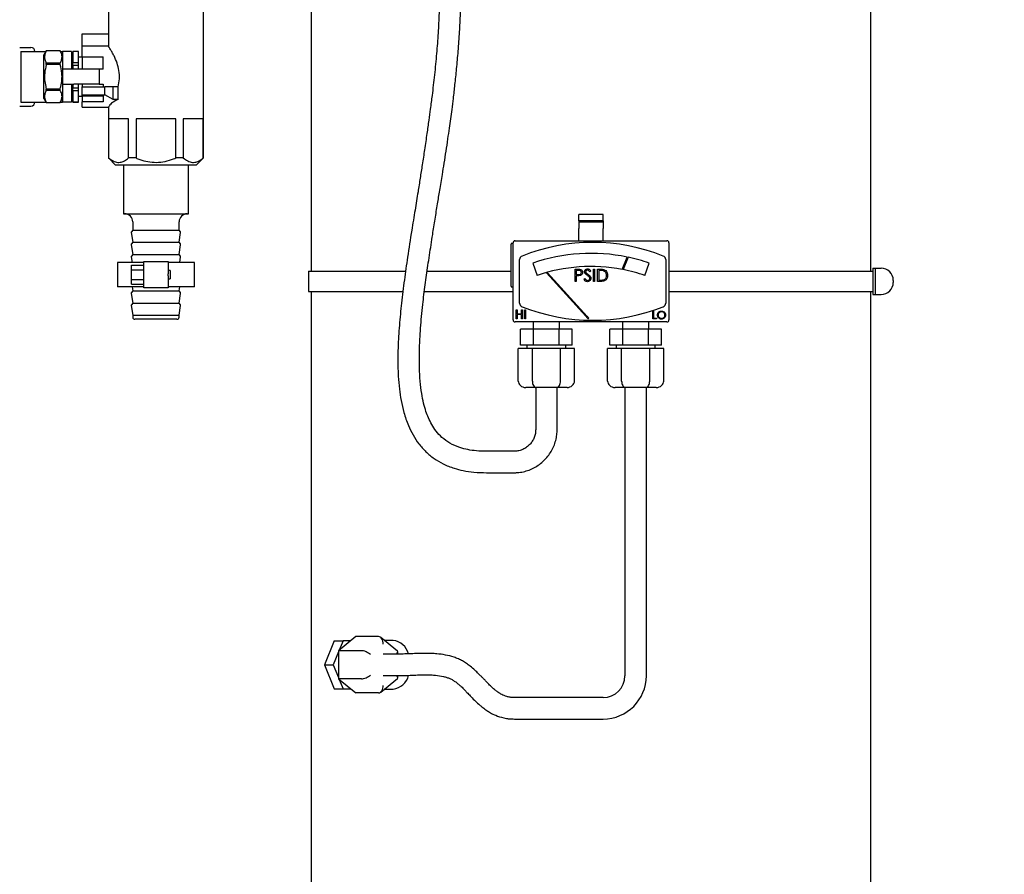
# Model space of a CAD drawing. Units: inches. Extents: x 0.1 to 22.1, y 0.1 to 17.1.
# Drawn here: x 2.5 to 4.4, y 5 to 6.7 of the extents above; entities that cross this region are included whole.
import ezdxf

# ---------------------------------------------------------------- set-up
doc = ezdxf.new("R2010")
doc.units = ezdxf.units.IN
doc.header["$MEASUREMENT"] = 0
doc.layers.add('7', color=7, linetype='Continuous', lineweight=25)
doc.styles.add('SLDTEXTSTYLE0', font='TXT', dxfattribs={"width": 0.75})
doc.dimstyles.new('SLDDIMSTYLE1', dxfattribs={"dimtxt": 0.125, "dimasz": 0.13, "dimexe": 0, "dimexo": 0.0625, "dimgap": 0.03125, "dimtad": 0, "dimtih": 1, "dimtoh": 1, "dimdec": 6, "dimlfac": 8, "dimrnd": 1e-09, "dimzin": 12, "dimdsep": 46, "dimlunit": 5, "dimtxsty": 'SLDTEXTSTYLE0', "dimsah": 1, "dimcen": 0.09, "dimadec": 0, "dimazin": 3, "dimtfac": 1, "dimtofl": 0, "dimtmove": 0, "dimatfit": 3, "dimfxl": 0, "dimfrac": 2, "dimtolj": 1, "dimtzin": 12, "dimarcsym": 0})

# ---------------------------------------------------------------- blocks, each defined once
blk = doc.blocks.new('_D_2')
at = {"layer": '7'}
for p, q in [((5.3556, 8.2117), (0.8876, 8.2117)), ((1.0126, 8.2117), (1.0126, 5.5066)), ((1.1025, 5.4812), (1.0644, 5.4812)), ((1.0644, 5.4812), (1.0644, 5.2828)), ((1.4719, 5.4812), (1.51, 5.4812)), ((1.51, 5.4812), (1.51, 5.2828)), ((1.0644, 5.2828), (1.1025, 5.2828)), ((1.51, 5.2828), (1.4719, 5.2828)), ((1.0126, 2.5523), (1.0126, 5.2574)), ((2.4626, 2.5523), (0.8876, 2.5523))]:
    blk.add_line(p, q, dxfattribs=at)
for points in [[(1.0126, 8.2117), (0.9926, 8.0817), (1.0326, 8.0817)], [(1.0126, 2.5523), (1.0326, 2.6823), (0.9926, 2.6823)]]:
    blk.add_solid(points, dxfattribs=at)
at = {"layer": '7', "char_height": 0.125, "attachment_point": 1, "style": 'SLDTEXTSTYLE0'}
for s, insert in [('45-1/4"', (0.477, 5.4439)), ('1150', (1.1025, 5.4439))]:
    blk.add_mtext(s, dxfattribs=dict(at, insert=insert))

msp = doc.modelspace()

# ---------------------------------------------------------------- linework, layer by layer
at = {"color": 7, "linetype": 'Continuous', "lineweight": 25}
for p, q in [((4.16162037, 6.20076366), (4.16162037, 7.16170111)), ((3.0834954, 6.85701373), (3.0834954, 6.20076366)), ((2.69333914, 6.7120574), (2.69333914, 6.63325373)), ((2.87615161, 6.41877615), (2.87615161, 6.7120574)), ((2.64255786, 6.65815128), (2.69333914, 6.65815128)), ((2.64255786, 6.63393249), (2.64255786, 6.65815128)), ((2.52240171, 6.63182286), (2.5439641, 6.63182286)), ((2.52458907, 6.62416666), (2.52458907, 6.52651037)), ((2.52458907, 6.62416666), (2.53549331, 6.62416666)), ((2.53549331, 6.62416666), (2.57308971, 6.62416666)), ((2.5736309, 6.62510414), (2.56912037, 6.61729188)), ((2.56912037, 6.53338544), (2.56912037, 6.61729188)), ((2.60054744, 6.62510414), (2.5736309, 6.62510414)), ((2.5736309, 6.62507363), (2.5736309, 6.62510414)), ((2.60054744, 6.62507363), (2.5736309, 6.62507363)), ((2.60505798, 6.61729188), (2.60054744, 6.62510414)), ((2.60054744, 6.62507363), (2.60054744, 6.62510414)), ((2.60108864, 6.62416666), (2.60505798, 6.62416666)), ((2.62224535, 6.62416666), (2.60505798, 6.62416666)), ((2.60505798, 6.62416666), (2.60505798, 6.59307134)), ((2.62224535, 6.62416666), (2.62224535, 6.59307134)), ((2.63552675, 6.62416666), (2.62458906, 6.62416666)), ((2.62458906, 6.62403818), (2.62458906, 6.62416666)), ((2.63552675, 6.62403818), (2.62458906, 6.62403818)), ((2.62458906, 6.62403818), (2.62458906, 6.60275445)), ((2.63552675, 6.62403818), (2.63552675, 6.62416666)), ((2.63552675, 6.60275445), (2.63552675, 6.62403818)), ((2.69377239, 6.63393249), (2.64255786, 6.63393249)), ((2.64255786, 6.61360678), (2.64255786, 6.63393249)), ((2.5736309, 6.59869301), (2.5736309, 6.60171929)), ((2.5736309, 6.60171929), (2.60054744, 6.60171929)), ((2.60054744, 6.59869301), (2.5736309, 6.59869301)), ((2.60054744, 6.59869301), (2.60054744, 6.60171929)), ((2.62458906, 6.60463558), (2.62224535, 6.60463558)), ((2.62458906, 6.60275445), (2.63552675, 6.60275445)), ((2.62458906, 6.59662239), (2.62458906, 6.60275445)), ((2.64255786, 6.61283855), (2.63552675, 6.61283855)), ((2.63552675, 6.59662239), (2.63552675, 6.60275445)), ((2.64255786, 6.61360678), (2.68318289, 6.61360678)), ((2.64255786, 6.61360678), (2.64255786, 6.59307134)), ((2.68318289, 6.58998697), (2.68318289, 6.61360678)), ((2.60505798, 6.59307134), (2.60505798, 6.58998697)), ((2.60505798, 6.58998697), (2.60505798, 6.56069006)), ((2.62693277, 6.58998697), (2.60505798, 6.58998697)), ((2.62224535, 6.59307134), (2.62224535, 6.58998697)), ((2.63552675, 6.59662239), (2.62458906, 6.59662239)), ((2.62458906, 6.59662239), (2.62458906, 6.58998697)), ((2.67537034, 6.58998697), (2.62693277, 6.58998697)), ((2.63552675, 6.58998697), (2.63552675, 6.59662239)), ((2.64255786, 6.59307134), (2.64255786, 6.58998697)), ((2.67537034, 6.58998697), (2.67537034, 6.56069006)), ((2.68318289, 6.58998697), (2.67537034, 6.58998697)), ((2.60505798, 6.56069006), (2.62693277, 6.56069006)), ((2.60505798, 6.56069006), (2.60505798, 6.55760599)), ((2.62224535, 6.56069006), (2.62224535, 6.55760599)), ((2.62458906, 6.56069006), (2.62458906, 6.55405493)), ((2.67537034, 6.56069006), (2.62693277, 6.56069006)), ((2.63552675, 6.55405493), (2.63552675, 6.56069006)), ((2.64255786, 6.56069006), (2.64255786, 6.55760599)), ((2.67537034, 6.56069006), (2.68318289, 6.56069006)), ((2.68318289, 6.56069006), (2.68318289, 6.55580729)), ((2.5736309, 6.54895803), (2.5736309, 6.55198432)), ((2.5736309, 6.55198432), (2.60054744, 6.55198432)), ((2.60054744, 6.54895803), (2.5736309, 6.54895803)), ((2.60054744, 6.54895803), (2.60054744, 6.55198432)), ((2.60505798, 6.55760599), (2.60505798, 6.52651037)), ((2.62224535, 6.55760599), (2.62224535, 6.52651037)), ((2.62224535, 6.54604175), (2.62458906, 6.54604175)), ((2.62458906, 6.55405493), (2.63552675, 6.55405493)), ((2.62458906, 6.54792258), (2.62458906, 6.55405493)), ((2.63552675, 6.54792258), (2.62458906, 6.54792258)), ((2.62458906, 6.54792258), (2.62458906, 6.52663914)), ((2.63552675, 6.54792258), (2.63552675, 6.55405493)), ((2.63552675, 6.52663914), (2.63552675, 6.54792258)), ((2.64255786, 6.55760599), (2.64255786, 6.55580729)), ((2.64255786, 6.54018248), (2.64255786, 6.55580729)), ((2.64255786, 6.55580729), (2.68662893, 6.55580729)), ((2.68662893, 6.54018248), (2.68662893, 6.55580729)), ((2.70254619, 6.55580729), (2.68662893, 6.55580729)), ((2.70254619, 6.53141749), (2.70254619, 6.55580729)), ((2.7119213, 6.55580729), (2.70254619, 6.55580729)), ((2.7119213, 6.53141749), (2.7119213, 6.55580729)), ((2.52458907, 6.52651037), (2.53549331, 6.52651037)), ((2.53549331, 6.52651037), (2.57308971, 6.52651037)), ((2.56912037, 6.53338544), (2.5736309, 6.52557289)), ((2.5736309, 6.52557289), (2.5736309, 6.52560369)), ((2.5736309, 6.52560369), (2.60054744, 6.52560369)), ((2.5736309, 6.52557289), (2.60054744, 6.52557289)), ((2.60054744, 6.52557289), (2.60505798, 6.53338544)), ((2.60054744, 6.52557289), (2.60054744, 6.52560369)), ((2.60108864, 6.52651037), (2.60505798, 6.52651037)), ((2.62224535, 6.52651037), (2.60505798, 6.52651037)), ((2.62458906, 6.52663914), (2.63552675, 6.52663914)), ((2.62458906, 6.52651037), (2.62458906, 6.52663914)), ((2.62458906, 6.52651037), (2.63552675, 6.52651037)), ((2.63552675, 6.53783877), (2.64255786, 6.53783877)), ((2.63552675, 6.52651037), (2.63552675, 6.52663914)), ((2.64255786, 6.54018248), (2.68662893, 6.54018248)), ((2.64255786, 6.53869207), (2.64255786, 6.54018248)), ((2.64255786, 6.53869207), (2.68318289, 6.53869207)), ((2.64255786, 6.53869207), (2.64255786, 6.52676938)), ((2.64255786, 6.51949891), (2.64255786, 6.52676938)), ((2.68318289, 6.52676938), (2.64255786, 6.52676938)), ((2.68318289, 6.53869207), (2.68318289, 6.52676938)), ((2.70254619, 6.53141749), (2.68662893, 6.54018248)), ((2.7119213, 6.53141749), (2.70254619, 6.53141749)), ((2.52240171, 6.51885417), (2.5439641, 6.51885417)), ((2.64255786, 6.51674483), (2.64255786, 6.51949891)), ((2.64255786, 6.51674483), (2.69375479, 6.51674483)), ((2.69333914, 6.51739602), (2.69333914, 6.41877615)), ((2.73199475, 6.49408861), (2.69372223, 6.49408861)), ((2.69372223, 6.49408861), (2.69372223, 6.41877615)), ((2.73199475, 6.41877615), (2.73199475, 6.49408861)), ((2.82301826, 6.49408861), (2.74647264, 6.49408861)), ((2.74647264, 6.49408861), (2.74647264, 6.41877615)), ((2.82301826, 6.41877615), (2.82301826, 6.49408861)), ((2.87576866, 6.49408861), (2.83749585, 6.49408861)), ((2.83749585, 6.49408861), (2.83749585, 6.41877615)), ((2.87576866, 6.41877615), (2.87576866, 6.49408861)), ((2.69333914, 6.41877615), (2.70708899, 6.40502602)), ((2.69372223, 6.41877615), (2.69333914, 6.41877615)), ((2.74647264, 6.41877615), (2.73199475, 6.41877615)), ((2.83749585, 6.41877615), (2.82301826, 6.41877615)), ((2.86240162, 6.40502602), (2.87615161, 6.41877615)), ((2.87615161, 6.41877615), (2.87576866, 6.41877615)), ((2.78474545, 6.40502602), (2.70708899, 6.40502602)), ((2.72224534, 6.40502602), (2.72224534, 6.31127601)), ((2.86240162, 6.40502602), (2.78474545, 6.40502602)), ((2.84724526, 6.31127601), (2.84724526, 6.40502602)), ((2.72224534, 6.31127601), (2.78474545, 6.31127601)), ((2.74015167, 6.2956512), (2.74015167, 6.2800261)), ((2.78474545, 6.31127601), (2.84724526, 6.31127601)), ((2.82933923, 6.2800261), (2.82933923, 6.2956512)), ((3.64599531, 6.31023234), (3.59912031, 6.31023234)), ((3.59912031, 6.29754259), (3.59912031, 6.31023234)), ((3.64599531, 6.29754259), (3.59912031, 6.29754259)), ((3.59912031, 6.29754259), (3.59912031, 6.29546376)), ((3.64599531, 6.29546376), (3.59912031, 6.29546376)), ((3.59912031, 6.29546376), (3.59912031, 6.28285732)), ((3.64599531, 6.29754259), (3.64599531, 6.31023234)), ((3.64599531, 6.29754259), (3.64599531, 6.29546376)), ((3.64599531, 6.29546376), (3.64599531, 6.28285732)), ((2.74015167, 6.2800261), (2.73761085, 6.27672584)), ((2.74015167, 6.2800261), (2.78474545, 6.2800261)), ((2.78474545, 6.2800261), (2.82933923, 6.2800261)), ((2.83187976, 6.27672584), (2.82933923, 6.2800261)), ((3.59912031, 6.26335733), (3.59912031, 6.28285732)), ((3.64599531, 6.26335733), (3.64599531, 6.28285732)), ((2.73724389, 6.2752941), (2.74015167, 6.25658874)), ((2.82933923, 6.25658874), (2.83224671, 6.2752941)), ((3.4763079, 6.25935749), (3.76880787, 6.25935749)), ((3.59912031, 6.25935749), (3.59912031, 6.26335733)), ((3.64599531, 6.25935749), (3.64599531, 6.26335733)), ((2.73724389, 6.25185645), (2.74015167, 6.23315109)), ((2.74015167, 6.25658874), (2.73761085, 6.2532882)), ((2.74015167, 6.25658874), (2.78474545, 6.25658874)), ((2.78474545, 6.25658874), (2.82933923, 6.25658874)), ((2.83187976, 6.2532882), (2.82933923, 6.25658874)), ((2.82933923, 6.23315109), (2.83224671, 6.25185645)), ((3.46855783, 6.17185746), (3.46855783, 6.2531075)), ((3.47255782, 6.25435738), (3.46980785, 6.25435738)), ((3.47255782, 6.1068573), (3.47255782, 6.25560726)), ((3.7725578, 6.25560726), (3.7725578, 6.1068573)), ((2.73724389, 6.2284191), (2.73893728, 6.217526)), ((2.74015167, 6.23315109), (2.73761085, 6.22985084)), ((2.74015167, 6.23315109), (2.78474545, 6.23315109)), ((2.7613078, 6.19604163), (2.7613078, 6.21947928)), ((2.7613078, 6.21947928), (2.8081828, 6.21947928)), ((2.78474545, 6.23315109), (2.82933923, 6.23315109)), ((2.8081828, 6.21947928), (2.8081828, 6.19604163)), ((2.83187976, 6.22985084), (2.82933923, 6.23315109)), ((2.83055361, 6.217526), (2.83224671, 6.2284191)), ((3.48505793, 6.13939404), (3.48505793, 6.22307081)), ((3.6824046, 6.20424314), (3.69209813, 6.2280583)), ((3.69396371, 6.22766817), (3.68428074, 6.20387882)), ((3.76630782, 6.22307081), (3.76630782, 6.13939404)), ((2.71052652, 6.217526), (2.71052652, 6.17065099)), ((2.7613078, 6.217526), (2.71052652, 6.217526)), ((2.73787044, 6.21213078), (2.7613078, 6.21213078)), ((2.73787044, 6.20310971), (2.73787044, 6.21213078)), ((2.73787044, 6.18506757), (2.73787044, 6.20310971)), ((2.73787044, 6.20310971), (2.7613078, 6.20310971)), ((2.85896408, 6.217526), (2.8081828, 6.217526)), ((2.81208908, 6.20190119), (2.8081828, 6.20190119)), ((2.81208908, 6.20190119), (2.81208908, 6.18627609)), ((2.85896408, 6.17065099), (2.85896408, 6.217526)), ((3.07880784, 6.20076366), (3.07880784, 6.1617012)), ((3.07880784, 6.20076366), (3.26500269, 6.20076366)), ((3.30673078, 6.20076366), (3.46855783, 6.20076366)), ((3.51047717, 6.21639902), (3.51869716, 6.19252666)), ((3.59175861, 6.20466993), (3.59635494, 6.20466993)), ((3.59175861, 6.18123228), (3.59175861, 6.20466993)), ((3.59814851, 6.20226609), (3.59386193, 6.20226609)), ((3.59386193, 6.20226609), (3.59386193, 6.19445354)), ((3.62210711, 6.20130368), (3.6202056, 6.19986225)), ((3.6272153, 6.20466993), (3.62931863, 6.20466993)), ((3.6272153, 6.18123228), (3.6272153, 6.20466993)), ((3.62931863, 6.20466993), (3.62931863, 6.18123228)), ((3.63532822, 6.18123228), (3.63532822, 6.20466993)), ((3.63532822, 6.20466993), (3.64006081, 6.20466993)), ((3.63907962, 6.20226609), (3.63743169, 6.20226609)), ((3.63743169, 6.20226609), (3.63743169, 6.18363612)), ((3.72641861, 6.19252666), (3.73463845, 6.21639902)), ((3.7725578, 6.20076366), (4.16613596, 6.20076366)), ((4.1652735, 6.20662292), (4.1652735, 6.20076366)), ((4.1652735, 6.20662292), (4.16943285, 6.20662292)), ((4.16613596, 6.1617012), (4.16613596, 6.20076366)), ((4.16943285, 6.20662292), (4.1811516, 6.20662292)), ((4.16943285, 6.20662292), (4.16943285, 6.15584164)), ((2.73787044, 6.18506757), (2.7613078, 6.18506757)), ((2.73787044, 6.1760465), (2.73787044, 6.18506757)), ((2.7613078, 6.19213565), (2.7613078, 6.19604163)), ((2.7613078, 6.168698), (2.7613078, 6.19213565)), ((2.8081828, 6.19213565), (2.8081828, 6.19604163)), ((2.8081828, 6.19213565), (2.8081828, 6.168698)), ((2.8081828, 6.18627609), (2.81208908, 6.18627609)), ((3.53892182, 6.19789958), (3.53690503, 6.19733082)), ((3.53690503, 6.19733082), (3.61269723, 6.11395471)), ((3.61530875, 6.11386935), (3.53892182, 6.19789958)), ((3.59386193, 6.18123228), (3.59175861, 6.18123228)), ((3.59386193, 6.19445354), (3.59796532, 6.19440192)), ((3.59553802, 6.1920497), (3.59386193, 6.1920497)), ((3.59386193, 6.1920497), (3.59386193, 6.18123228)), ((3.60858548, 6.18575367), (3.61056678, 6.18694166)), ((3.62931863, 6.18123228), (3.6272153, 6.18123228)), ((3.64259151, 6.18123228), (3.63532822, 6.18123228)), ((3.63743169, 6.18363612), (3.64012197, 6.18363612)), ((4.2045891, 6.18318557), (4.2045891, 6.17927929)), ((2.7613078, 6.17065099), (2.71052652, 6.17065099)), ((2.74015167, 6.16283873), (2.73761085, 6.15953818)), ((2.73787044, 6.1760465), (2.7613078, 6.1760465)), ((2.73893728, 6.17065099), (2.74015167, 6.16283873)), ((2.74015167, 6.16283873), (2.78474545, 6.16283873)), ((2.8081828, 6.168698), (2.7613078, 6.168698)), ((2.78474545, 6.16283873), (2.82933923, 6.16283873)), ((2.85896408, 6.17065099), (2.8081828, 6.17065099)), ((2.82933923, 6.16283873), (2.83055361, 6.17065099)), ((2.83187976, 6.15953818), (2.82933923, 6.16283873)), ((3.46980785, 6.17060728), (3.47255782, 6.17060728)), ((2.73724389, 6.15810644), (2.74015167, 6.13940108)), ((2.82933923, 6.13940108), (2.83224671, 6.15810644)), ((3.07880784, 6.1617012), (3.26007108, 6.1617012)), ((3.0834954, 6.1617012), (3.0834954, 3.4631074)), ((3.30155981, 6.1617012), (3.47255782, 6.1617012)), ((3.7725578, 6.1617012), (4.16613596, 6.1617012)), ((4.16162037, 4.3492011), (4.16162037, 6.1617012)), ((4.1652735, 6.1617012), (4.1652735, 6.15584164)), ((4.1652735, 6.15584164), (4.16943285, 6.15584164)), ((4.16943285, 6.15584164), (4.1811516, 6.15584164)), ((2.73724389, 6.13466909), (2.74015167, 6.11596373)), ((2.74015167, 6.13940108), (2.73761085, 6.13610083)), ((2.74015167, 6.13940108), (2.78474545, 6.13940108)), ((2.78474545, 6.13940108), (2.82933923, 6.13940108)), ((2.83187976, 6.13610083), (2.82933923, 6.13940108)), ((2.82933923, 6.11596373), (2.83224671, 6.13466909)), ((3.47851609, 6.12608185), (3.48006194, 6.12608185)), ((3.47851609, 6.10885752), (3.47851609, 6.12608185)), ((3.48006194, 6.12608185), (3.48006194, 6.11901524)), ((3.48889498, 6.12608185), (3.49044068, 6.12608185)), ((3.48889498, 6.11901524), (3.48889498, 6.12608185)), ((3.49044068, 6.12608185), (3.49044068, 6.10885752)), ((3.49485721, 6.12608185), (3.49640305, 6.12608185)), ((3.49485721, 6.10885752), (3.49485721, 6.12608185)), ((3.49640305, 6.12608185), (3.49640305, 6.10885752)), ((2.74015167, 6.11596373), (2.74015167, 6.11221351)), ((2.74015167, 6.11596373), (2.78474545, 6.11596373)), ((2.78474545, 6.10815118), (2.744214, 6.10815118)), ((2.78474545, 6.11596373), (2.82933923, 6.11596373)), ((2.82527661, 6.10815118), (2.78474545, 6.10815118)), ((2.82933923, 6.11221351), (2.82933923, 6.11596373)), ((3.48006194, 6.10885752), (3.47851609, 6.10885752)), ((3.48006194, 6.11901524), (3.48889498, 6.11901524)), ((3.48006194, 6.11724881), (3.48006194, 6.10885752)), ((3.48889498, 6.11724881), (3.48006194, 6.11724881)), ((3.48889498, 6.10885752), (3.48889498, 6.11724881)), ((3.49044068, 6.10885752), (3.48889498, 6.10885752)), ((3.49640305, 6.10885752), (3.49485721, 6.10885752)), ((3.61721657, 6.10898306), (3.61860387, 6.11024438)), ((3.74172398, 6.12376014), (3.74306142, 6.12376014)), ((3.74172398, 6.10885752), (3.74172398, 6.12376014)), ((3.74879323, 6.10885752), (3.74172398, 6.10885752)), ((3.74306142, 6.12376014), (3.74306142, 6.11038577)), ((3.74306142, 6.11038577), (3.74879323, 6.11038577)), ((3.74879323, 6.11038577), (3.74879323, 6.10885752)), ((3.76880787, 6.10310737), (3.4763079, 6.10310737)), ((3.48700432, 6.05810733), (3.48700432, 6.08935724)), ((3.51181241, 6.08935724), (3.48700432, 6.08935724)), ((3.51130788, 6.10310737), (3.51130788, 6.08935724)), ((3.51181241, 6.05810733), (3.51181241, 6.08935724)), ((3.56142844, 6.08935724), (3.51181241, 6.08935724)), ((3.56142844, 6.05810733), (3.56142844, 6.08935724)), ((3.58623638, 6.08935724), (3.56142844, 6.08935724)), ((3.56193282, 6.08935724), (3.56193282, 6.10310737)), ((3.58623638, 6.05810733), (3.58623638, 6.08935724)), ((3.65887939, 6.05810733), (3.65887939, 6.08935724)), ((3.68368733, 6.08935724), (3.65887939, 6.08935724)), ((3.6831828, 6.10310737), (3.6831828, 6.08935724)), ((3.68368733, 6.05810733), (3.68368733, 6.08935724)), ((3.73330336, 6.08935724), (3.68368733, 6.08935724)), ((3.73330336, 6.05810733), (3.73330336, 6.08935724)), ((3.75811144, 6.08935724), (3.73330336, 6.08935724)), ((3.73380789, 6.08935724), (3.73380789, 6.10310737)), ((3.75811144, 6.05810733), (3.75811144, 6.08935724)), ((3.48249379, 5.98935724), (3.48249379, 6.05185735)), ((3.509557, 6.05185735), (3.48249379, 6.05185735)), ((3.51181241, 6.05810733), (3.48700432, 6.05810733)), ((3.49912032, 6.05810733), (3.49912032, 6.05185735)), ((3.509557, 5.98935724), (3.509557, 6.05185735)), ((3.5636837, 6.05185735), (3.509557, 6.05185735)), ((3.56142844, 6.05810733), (3.51181241, 6.05810733)), ((3.58623638, 6.05810733), (3.56142844, 6.05810733)), ((3.5636837, 5.98935724), (3.5636837, 6.05185735)), ((3.59074691, 6.05185735), (3.5636837, 6.05185735)), ((3.57412038, 6.05185735), (3.57412038, 6.05810733)), ((3.59074691, 5.98935724), (3.59074691, 6.05185735)), ((3.65436871, 5.98935724), (3.65436871, 6.05185735)), ((3.68143206, 6.05185735), (3.65436871, 6.05185735)), ((3.68368733, 6.05810733), (3.65887939, 6.05810733)), ((3.67099538, 6.05810733), (3.67099538, 6.05185735)), ((3.68143206, 5.98935724), (3.68143206, 6.05185735)), ((3.73555862, 6.05185735), (3.68143206, 6.05185735)), ((3.73330336, 6.05810733), (3.68368733, 6.05810733)), ((3.75811144, 6.05810733), (3.73330336, 6.05810733)), ((3.73555862, 5.98935724), (3.73555862, 6.05185735)), ((3.76262198, 6.05185735), (3.73555862, 6.05185735)), ((3.7459953, 6.05185735), (3.7459953, 6.05810733)), ((3.76262198, 5.98935724), (3.76262198, 6.05185735)), ((3.51677394, 5.97685728), (3.49692753, 5.97685728)), ((3.51599529, 5.97685728), (3.51599529, 5.89583427)), ((3.55646676, 5.97685728), (3.51677394, 5.97685728)), ((3.57631317, 5.97685728), (3.55646676, 5.97685728)), ((3.5572454, 5.89583427), (3.5572454, 5.97685728)), ((3.68864901, 5.97685728), (3.6688026, 5.97685728)), ((3.68787036, 5.97685728), (3.68787036, 5.42159866)), ((3.72834183, 5.97685728), (3.68864901, 5.97685728)), ((3.74818824, 5.97685728), (3.72834183, 5.97685728)), ((3.72912033, 5.42159866), (3.72912033, 5.97685728)), ((3.47413183, 5.85395937), (3.42126791, 5.85395937)), ((3.42126791, 5.81270926), (3.47413183, 5.81270926)), ((3.12819844, 5.48920124), (3.10931694, 5.44295102)), ((3.12819844, 5.48920124), (3.14499217, 5.48920124)), ((3.16939795, 5.49707773), (3.13625225, 5.47001452)), ((3.14499217, 5.48920124), (3.13761272, 5.47112507)), ((3.15975106, 5.48920124), (3.14499217, 5.48920124)), ((3.21359207, 5.49707773), (3.16939795, 5.49707773)), ((3.24975745, 5.46925245), (3.21754498, 5.49555388)), ((3.24138317, 5.48982603), (3.22455997, 5.48982603)), ((3.13625225, 5.46779284), (3.12611067, 5.44295102)), ((3.18044652, 5.47001452), (3.13625225, 5.47001452)), ((3.13625225, 5.47001452), (3.13625225, 5.41588782)), ((3.25761356, 5.46357622), (3.22243098, 5.46357622)), ((3.25039896, 5.46357622), (3.25039896, 5.46790079)), ((3.10931694, 5.44295102), (3.12611067, 5.44295102)), ((3.10931694, 5.44295102), (3.12819844, 5.3967011)), ((3.12611067, 5.44295102), (3.13625225, 5.4181095)), ((3.18044652, 5.41588782), (3.13625225, 5.41588782)), ((3.13625225, 5.41588782), (3.16939795, 5.38882461)), ((3.13761272, 5.41477698), (3.14499217, 5.3967011)), ((3.21754498, 5.39034846), (3.24975745, 5.41664989)), ((3.22243098, 5.42232611), (3.25761356, 5.42232611)), ((3.25039896, 5.41800155), (3.25039896, 5.42232611)), ((3.12819844, 5.3967011), (3.14499217, 5.3967011)), ((3.14499217, 5.3967011), (3.15975106, 5.3967011)), ((3.21359207, 5.38882461), (3.16939795, 5.38882461)), ((3.22455997, 5.39607602), (3.24138317, 5.39607602)), ((3.64599531, 5.37972375), (3.4749269, 5.37972375)), ((3.4749269, 5.33847379), (3.64599531, 5.33847379))]:
    msp.add_line(p, q, dxfattribs=at)
for centre, radius, start, end in [((2.54396411, 6.62401051), 0.0078125, 1.145992, 90), ((2.54396411, 6.52666676), 0.0078125, 270, 358.854008), ((2.72452661, 6.29565113), 0.015625, 0, 90), ((2.84496411, 6.29565113), 0.015625, 90, 180), ((2.73909663, 6.27558205), 0.001875, 142.40943873, 188.83583774), ((2.8303941, 6.27558205), 0.001875, 351.16416226, 37.59056127), ((3.47630786, 6.25560738), 0.00375, 90, 180), ((3.76880786, 6.25560738), 0.00375, 0, 90), ((2.73909663, 6.25214455), 0.001875, 142.40943873, 188.83583774), ((2.8303941, 6.25214455), 0.001875, 351.16416226, 37.59056127), ((3.46980786, 6.25310738), 0.00125, 90, 180), ((3.62568286, 5.89078099), 0.36546475, 68.16751743, 111.83248257), ((2.73909663, 6.22870705), 0.001875, 142.40943873, 188.83583774), ((2.8303941, 6.22870705), 0.001875, 351.16416226, 37.59056127), ((3.49255786, 6.22307077), 0.0075, 111.83248257, 180), ((3.62255786, 5.89089327), 0.34426173, 78.3461743, 109), ((3.62255786, 5.89089327), 0.34426173, 71, 78.02896923), ((3.75880786, 6.22307077), 0.0075, 0, 68.16751743), ((3.62255786, 5.89089327), 0.31901368, 79.18729443, 109), ((3.62255786, 5.89089327), 0.31901368, 71, 78.84404382), ((4.18115161, 6.18318551), 0.0234375, 0, 90), ((3.46980786, 6.17185738), 0.00125, 180, 270), ((4.18115161, 6.17927926), 0.0234375, 270, 0), ((2.73909663, 6.15839455), 0.001875, 142.40943873, 188.83583774), ((2.8303941, 6.15839455), 0.001875, 351.16416226, 37.59056127), ((2.73909663, 6.13495705), 0.001875, 142.40943873, 188.83583774), ((2.8303941, 6.13495705), 0.001875, 351.16416226, 37.59056127), ((3.49255786, 6.13939399), 0.0075, 180, 248.16751743), ((3.62568286, 6.47168377), 0.36546475, 248.16751743, 291.83248257), ((3.75880786, 6.13939399), 0.0075, 291.83248257, 0), ((2.74421411, 6.11221363), 0.0040625, 180, 270), ((2.82527661, 6.11221363), 0.0040625, 270, 0), ((3.47630786, 6.10685738), 0.00375, 180, 270), ((3.76880786, 6.10685738), 0.00375, 270, 0), ((3.2374395, 5.45543679), 0.03461463, 14.6821798, 83.45804425), ((3.23735425, 5.43065931), 0.03481719, 276.64495155, 346.34861784), ((3.64599536, 5.42159875), 0.041875, 270, 0), ((3.64599536, 5.42159875), 0.083125, 270, 0)]:
    msp.add_arc(centre, radius, start, end, dxfattribs=at)
for centre, major_axis, ratio, start_param, end_param in [((2.78474536, 6.51385513), (0.09140625, 0), 0.3179140407, 2.4926243459, 2.9461377803), ((3.49692753, 5.98935738), (-0.01443376, 0), 0.8660254038, 0, 1.5707963268), ((3.51677395, 5.98935738), (0, 0.0125), 0.5773502692, 1.5707963268, 3.1415926536), ((3.55646678, 5.98935738), (0, 0.0125), 0.5773502692, 3.1415926536, 4.7123889804), ((3.57631319, 5.98935738), (0.01443376, 0), 0.8660254038, 4.7123889804, 6.2831853072), ((3.66880253, 5.98935738), (-0.01443376, 0), 0.8660254038, 0, 1.5707963268), ((3.68864895, 5.98935738), (0, 0.0125), 0.5773502692, 1.5707963268, 3.1415926536), ((3.72834178, 5.98935738), (0, 0.0125), 0.5773502692, 3.1415926536, 4.7123889804), ((3.74818819, 5.98935738), (0.01443376, 0), 0.8660254038, 4.7123889804, 6.2831853072), ((3.2135921, 5.48264396), (0, 0.01443376), 0.6123724357, 4.7123889804, 6.2831853072), ((3.18928531, 5.46279755), (0.01233859, -0.00585464), 0.3419987131, 0.9462734406, 2.5170697674), ((3.2378989, 5.46279755), (0.01233859, 0.00585464), 0.3419987131, 5.4450060781, 6.4440605844), ((3.18928531, 5.42310472), (0.01233859, 0.00585464), 0.3419987131, 3.7661155398, 5.3369118666), ((3.2378989, 5.42310472), (0.01233859, -0.00585464), 0.3419987131, 6.12231003, 7.1213645363), ((3.2135921, 5.4032583), (0, 0.01443376), 0.6123724357, 3.1415926536, 4.7123889804)]:
    msp.add_ellipse(centre, major_axis=major_axis, ratio=ratio, start_param=start_param, end_param=end_param, dxfattribs=at)
for points, knots in [([(3.42126791, 5.85395937), (3.41485078, 5.85409799), (3.40275022, 5.85435939), (3.38557473, 5.85690125), (3.36818396, 5.86130121), (3.35109008, 5.86876488), (3.33568854, 5.87984907), (3.32415599, 5.89237227), (3.31572082, 5.90520386), (3.3094178, 5.91800851), (3.30427403, 5.9316346), (3.29979479, 5.9474331), (3.29596587, 5.96677248), (3.29327964, 5.98968515), (3.29192167, 6.01620024), (3.2919427, 6.04321461), (3.29288513, 6.06863561), (3.29430528, 6.09150627), (3.29617493, 6.11388948), (3.29839348, 6.13540601), (3.30080568, 6.15578225), (3.30324908, 6.17459682), (3.30583404, 6.19322142), (3.30859345, 6.21219601), (3.31250167, 6.23829596), (3.31705892, 6.26812569), (3.32225697, 6.3010159), (3.32684154, 6.32932316), (3.33154652, 6.35792679), (3.33585182, 6.38407158), (3.33991026, 6.40919336), (3.34350312, 6.43203599), (3.34691753, 6.45455089), (3.34994481, 6.47541034), (3.35257934, 6.49440823), (3.35508783, 6.51340336), (3.35781155, 6.53525001), (3.36080972, 6.56126972), (3.3639568, 6.59169041), (3.36700478, 6.62559557), (3.36955774, 6.66103883), (3.37134313, 6.69711914), (3.37209687, 6.73143803), (3.37175533, 6.76325093), (3.37048306, 6.79100115), (3.36839591, 6.81640232), (3.36544134, 6.84012723), (3.36110525, 6.86373077), (3.35524929, 6.88630505), (3.34847868, 6.90456772), (3.34168994, 6.91818007), (3.33538732, 6.92853097), (3.32757702, 6.93855456), (3.31753879, 6.94812647), (3.30771293, 6.95463497), (3.29835721, 6.95895108), (3.29032203, 6.96147932), (3.28133309, 6.96328903), (3.27529429, 6.96347625), (3.27207385, 6.9635761)], [0, 0, 0, 0, 0.0153108894, 0.0288712083, 0.0413432014, 0.0580832702, 0.0731357519, 0.0865007669, 0.0987501156, 0.1099373342, 0.1207609907, 0.1337404871, 0.1493768953, 0.1680681079, 0.1890540352, 0.2129694333, 0.2327105913, 0.2498895181, 0.2677574381, 0.2863748548, 0.3015501118, 0.3167501404, 0.331673338, 0.3464442494, 0.3625220847, 0.3946801584, 0.4184743221, 0.4420956513, 0.4632331115, 0.4877792535, 0.5055467099, 0.5242586191, 0.5432617696, 0.5602321508, 0.5749517707, 0.589502406, 0.6065657381, 0.6282676154, 0.6530561943, 0.6809316625, 0.7112402286, 0.7399416565, 0.7694362715, 0.7955147175, 0.8182054298, 0.8378787978, 0.8583927597, 0.8767695826, 0.8957610025, 0.914118526, 0.9230824783, 0.9321064504, 0.9433140154, 0.9538557611, 0.9664877586, 0.9737137515, 0.981717311, 0.9902499671, 1, 1, 1, 1]), ([(3.27207062, 6.92232599), (3.27401043, 6.92224541), (3.27754074, 6.92209877), (3.28363596, 6.9205438), (3.28988997, 6.91740235), (3.29638268, 6.91154946), (3.30352198, 6.90231726), (3.31036087, 6.88903666), (3.3167073, 6.87106451), (3.32145845, 6.85172034), (3.32508665, 6.83086868), (3.32819986, 6.80516425), (3.33019489, 6.77339706), (3.33077498, 6.73613098), (3.33002914, 6.69780917), (3.32813965, 6.65895391), (3.32520052, 6.61941879), (3.32126965, 6.57933497), (3.3170765, 6.54372584), (3.31330214, 6.51454664), (3.30997622, 6.49013661), (3.30627335, 6.46404402), (3.30207449, 6.43555318), (3.29770457, 6.40679215), (3.29352369, 6.3798294), (3.28891361, 6.35069962), (3.28351039, 6.31733347), (3.27660456, 6.2752884), (3.26947137, 6.23049877), (3.26292449, 6.18376762), (3.25755093, 6.14009627), (3.25320724, 6.09671406), (3.25080252, 6.05911502), (3.2502763, 6.02641515), (3.25110675, 5.99968814), (3.25329877, 5.97475146), (3.25677221, 5.95141096), (3.26206579, 5.92783887), (3.26966216, 5.90544001), (3.2794969, 5.88518783), (3.29070871, 5.86809523), (3.30429673, 5.85280108), (3.32012262, 5.83978859), (3.33839973, 5.82901602), (3.35738166, 5.82152707), (3.3772826, 5.81638634), (3.3981473, 5.81331374), (3.41322182, 5.81291962), (3.42126791, 5.81270926)], [0, 0, 0, 0, 0.0079774969, 0.0145184032, 0.0246978188, 0.0329020493, 0.0402611999, 0.0545251631, 0.0682453199, 0.0854060382, 0.1021414696, 0.1194270967, 0.1480429639, 0.1794885323, 0.2111482492, 0.2426039815, 0.2750778861, 0.3083638973, 0.3405397802, 0.3615973322, 0.3790906508, 0.3996516371, 0.424824261, 0.4480117959, 0.4690889937, 0.4898554254, 0.5182640433, 0.5495575253, 0.5911291014, 0.6260770458, 0.6616865545, 0.6957196221, 0.7297791632, 0.7513052866, 0.7735826414, 0.7934797722, 0.8109523679, 0.8298575432, 0.8510958139, 0.8672609153, 0.883483231, 0.8997181127, 0.9158527175, 0.9320940115, 0.9500143558, 0.9641830853, 0.9808825753, 1, 1, 1, 1]), ([(2.5736309, 6.62507363), (2.57260601, 6.62290487), (2.57053298, 6.61851812), (2.56975118, 6.6105744), (2.57218056, 6.60502957), (2.5736309, 6.60171929)], [0, 0, 0, 0, 0.2826669998, 0.5717499188, 1, 1, 1, 1]), ([(2.60054744, 6.60171929), (2.60157233, 6.60388808), (2.60364536, 6.60827486), (2.60442716, 6.61621813), (2.60199779, 6.62176319), (2.60054744, 6.62507363)], [0, 0, 0, 0, 0.2826670106, 0.5717468404, 1, 1, 1, 1]), ([(2.7119213, 6.55580729), (2.71301169, 6.56087698), (2.71519594, 6.57103255), (2.71412162, 6.5871917), (2.7099567, 6.60240686), (2.70483454, 6.61391043), (2.70034679, 6.62234835), (2.69649961, 6.62895659), (2.69352283, 6.63364781), (2.69370716, 6.63335707), (2.69377269, 6.63325373)], [0, 0, 0, 0, 0.1388933934, 0.2782302935, 0.4121697723, 0.5695220449, 0.6628602807, 0.7589770324, 0.9143229635, 1, 1, 1, 1]), ([(2.5736309, 6.59869301), (2.57238715, 6.5932906), (2.57018167, 6.58371077), (2.57015652, 6.56942893), (2.57174468, 6.55928063), (2.57323699, 6.55350807), (2.5736309, 6.55198432)], [0, 0, 0, 0, 0.350614134, 0.6217279216, 0.9001495889, 1, 1, 1, 1]), ([(2.60054744, 6.55198432), (2.60094125, 6.55350809), (2.60240565, 6.5591743), (2.60401162, 6.56931669), (2.60402078, 6.58360333), (2.60179096, 6.59329062), (2.60054744, 6.59869301)], [0, 0, 0, 0, 0.0998496305, 0.3712936018, 0.6493844731, 1, 1, 1, 1]), ([(2.5736309, 6.54895803), (2.57260601, 6.54678924), (2.57053299, 6.54240247), (2.56975119, 6.5344592), (2.57218055, 6.52891413), (2.5736309, 6.52560369)], [0, 0, 0, 0, 0.2826670106, 0.5717468404, 1, 1, 1, 1]), ([(2.60054744, 6.52560369), (2.60157233, 6.52777248), (2.60364536, 6.53215926), (2.60442716, 6.54010253), (2.60199779, 6.54564759), (2.60054744, 6.54895803)], [0, 0, 0, 0, 0.2826670106, 0.5717468404, 1, 1, 1, 1]), ([(2.69375509, 6.51739602), (2.69367496, 6.51726764), (2.69353008, 6.51703549), (2.69460085, 6.51873794), (2.69507947, 6.51949891)], [0, 0, 0, 0, 0.55301655867, 1, 1, 1, 1]), ([(2.69372223, 6.41877615), (2.69652758, 6.41666364), (2.70222378, 6.41237423), (2.71110624, 6.4098265), (2.71994615, 6.41102423), (2.72681382, 6.41464488), (2.73075894, 6.41779071), (2.73199475, 6.41877615)], [0, 0, 0, 0, 0.2278200681, 0.462583074, 0.6765802128, 0.8986882352, 1, 1, 1, 1]), ([(2.74647264, 6.41877615), (2.74878877, 6.41784852), (2.7561651, 6.41489425), (2.7691483, 6.41139692), (2.78571405, 6.40978023), (2.80246218, 6.41178587), (2.81486799, 6.41545953), (2.82156595, 6.41818516), (2.82301826, 6.41877615)], [0, 0, 0, 0, 0.0949717094, 0.302461545, 0.5095621896, 0.724692094, 0.9403052886, 1, 1, 1, 1]), ([(2.83749585, 6.41877615), (2.84030121, 6.41666363), (2.84599743, 6.41237422), (2.85487975, 6.40982651), (2.86372024, 6.41102418), (2.8705873, 6.41464494), (2.87453273, 6.41779072), (2.87576866, 6.41877615)], [0, 0, 0, 0, 0.2278196596, 0.4625822446, 0.6765808571, 0.8986866793, 1, 1, 1, 1]), ([(3.59635494, 6.20466993), (3.59735693, 6.20467312), (3.59914521, 6.2046788), (3.60091506, 6.20442794), (3.60169325, 6.20431764)], [0, 0, 0, 0, 0.5603083152, 1, 1, 1, 1]), ([(3.60407832, 6.1983739), (3.60397204, 6.19904636), (3.60381207, 6.20005856), (3.60294881, 6.20111506), (3.6012937, 6.20230216), (3.59954545, 6.20228211), (3.59814851, 6.20226609)], [0, 0, 0, 0, 0.248951397, 0.3747245347, 0.5003749289, 1, 1, 1, 1]), ([(3.60169325, 6.20431764), (3.60240533, 6.20406064), (3.60382933, 6.2035467), (3.60530182, 6.20196144), (3.60607813, 6.20016052), (3.60614712, 6.19897598), (3.60618164, 6.19838328)], [0, 0, 0, 0, 0.2797131841, 0.5593683622, 0.77952785033, 1, 1, 1, 1]), ([(3.61008791, 6.19980124), (3.61018942, 6.20063343), (3.6103923, 6.20229686), (3.61199345, 6.20410346), (3.61390705, 6.20510386), (3.61521088, 6.20521526), (3.61586285, 6.20527096)], [0, 0, 0, 0, 0.2795534306, 0.5587879686, 0.7793747039, 1, 1, 1, 1]), ([(3.61562804, 6.20286712), (3.61515221, 6.20283036), (3.61420164, 6.20275692), (3.61305687, 6.2020268), (3.61230627, 6.20102251), (3.61222958, 6.20027404), (3.61219124, 6.1998998)], [0, 0, 0, 0, 0.2802803432, 0.5599172582, 0.7799540065, 1, 1, 1, 1]), ([(3.61219124, 6.1998998), (3.61221872, 6.19957273), (3.61227369, 6.19891868), (3.61278133, 6.19784044), (3.61337374, 6.1972391), (3.61373591, 6.19687146)], [0, 0, 0, 0, 0.2799261498, 0.5597833173, 1, 1, 1, 1]), ([(3.6202056, 6.19986225), (3.61954305, 6.20071185), (3.61862007, 6.20189539), (3.61688557, 6.20277131), (3.61604728, 6.20283518), (3.61562804, 6.20286712)], [0, 0, 0, 0, 0.5598135624, 0.7798549546, 1, 1, 1, 1]), ([(3.61586285, 6.20527096), (3.61658442, 6.20520039), (3.61802761, 6.20505925), (3.62028655, 6.20368027), (3.62141623, 6.20220556), (3.62210711, 6.20130368)], [0, 0, 0, 0, 0.27974782483, 0.5595156269, 1, 1, 1, 1]), ([(3.64628175, 6.20160874), (3.64494794, 6.20184359), (3.64256414, 6.20226332), (3.64014512, 6.20226525), (3.63907962, 6.20226609)], [0, 0, 0, 0, 0.5595323187, 1, 1, 1, 1]), ([(3.64006081, 6.20466993), (3.6414694, 6.20466843), (3.64398276, 6.20466574), (3.64642447, 6.20408161), (3.64749775, 6.20382485)], [0, 0, 0, 0, 0.5604414306, 1, 1, 1, 1]), ([(3.65245576, 6.19266012), (3.65237996, 6.19375697), (3.65222853, 6.19594839), (3.65077407, 6.19870949), (3.64870282, 6.20068375), (3.64708895, 6.20130034), (3.64628175, 6.20160874)], [0, 0, 0, 0, 0.2801660327, 0.5597503707, 0.7798040354, 1, 1, 1, 1]), ([(3.64749775, 6.20382485), (3.6486906, 6.20324691), (3.65107713, 6.20209064), (3.65397686, 6.19813939), (3.65433842, 6.19473389), (3.65455908, 6.19265543)], [0, 0, 0, 0, 0.2802681616, 0.5607290828, 1, 1, 1, 1]), ([(3.60150537, 6.19243455), (3.6003961, 6.192295), (3.59841417, 6.19204566), (3.59641726, 6.19204847), (3.59553802, 6.1920497)], [0, 0, 0, 0, 0.5596961714, 1, 1, 1, 1]), ([(3.59796532, 6.19440192), (3.59939336, 6.19439695), (3.60118036, 6.19439073), (3.6029107, 6.19556326), (3.60381228, 6.19664013), (3.60397212, 6.19768184), (3.60407832, 6.1983739)], [0, 0, 0, 0, 0.4997236156, 0.6253397252, 0.7510954327, 1, 1, 1, 1]), ([(3.60618164, 6.19838328), (3.60612601, 6.19761025), (3.60601493, 6.19606666), (3.60483978, 6.19418639), (3.60324345, 6.1929727), (3.60208511, 6.19261405), (3.60150537, 6.19243455)], [0, 0, 0, 0, 0.2801094514, 0.5593154625, 0.779442587, 1, 1, 1, 1]), ([(3.61571252, 6.18063154), (3.61484536, 6.18071838), (3.61311138, 6.18089203), (3.61044007, 6.18265852), (3.60928921, 6.1845792), (3.60858548, 6.18575367)], [0, 0, 0, 0, 0.27988150587, 0.55965580515, 1, 1, 1, 1]), ([(3.61139778, 6.19623288), (3.61098474, 6.19684083), (3.61024693, 6.1979268), (3.61013652, 6.19922833), (3.61008791, 6.19980124)], [0, 0, 0, 0, 0.559816008, 1, 1, 1, 1]), ([(3.61056678, 6.18694166), (3.61126327, 6.18587108), (3.61223425, 6.1843786), (3.61422012, 6.18319075), (3.61521521, 6.18308715), (3.61571252, 6.18303538)], [0, 0, 0, 0, 0.5593486616, 0.7797768345, 1, 1, 1, 1]), ([(3.61523835, 6.19304497), (3.61447424, 6.193585), (3.61311077, 6.19454863), (3.61192085, 6.19571858), (3.61139778, 6.19623288)], [0, 0, 0, 0, 0.560412909, 1, 1, 1, 1]), ([(3.61373591, 6.19687146), (3.61431407, 6.19642268), (3.61534668, 6.19562114), (3.61641577, 6.19486903), (3.61688628, 6.19453802)], [0, 0, 0, 0, 0.5598943991, 1, 1, 1, 1]), ([(3.61946391, 6.18930795), (3.61874169, 6.19008052), (3.61745083, 6.19146137), (3.61591492, 6.19256071), (3.61523835, 6.19304497)], [0, 0, 0, 0, 0.5594929449, 1, 1, 1, 1]), ([(3.61571252, 6.18303538), (3.6163426, 6.18309844), (3.61760184, 6.18322447), (3.61914102, 6.18417196), (3.62011873, 6.18552234), (3.62024246, 6.18651248), (3.6203043, 6.18700736)], [0, 0, 0, 0, 0.2802677711, 0.5601297698, 0.7801454425, 1, 1, 1, 1]), ([(3.62240763, 6.18697451), (3.62227667, 6.18601582), (3.62201442, 6.18409601), (3.62014061, 6.18205393), (3.61797622, 6.18081427), (3.61646728, 6.18069247), (3.61571252, 6.18063154)], [0, 0, 0, 0, 0.2791859617, 0.5590814561, 0.7794541449, 1, 1, 1, 1]), ([(3.61688628, 6.19453802), (3.6183554, 6.19345001), (3.62040202, 6.19193431), (3.62214407, 6.18911318), (3.62231984, 6.18768687), (3.62240763, 6.18697451)], [0, 0, 0, 0, 0.5601278613, 0.7803064552, 1, 1, 1, 1]), ([(3.6203043, 6.18700736), (3.62024657, 6.18747422), (3.62014327, 6.18830951), (3.61967185, 6.18900235), (3.61946391, 6.18930795)], [0, 0, 0, 0, 0.5589122601, 1, 1, 1, 1]), ([(3.64012197, 6.18363612), (3.64138463, 6.18363267), (3.64363768, 6.18362652), (3.6458494, 6.18404743), (3.64682162, 6.18423246)], [0, 0, 0, 0, 0.5604234403, 1, 1, 1, 1]), ([(3.65455908, 6.19265543), (3.65438767, 6.19089573), (3.65404546, 6.18738258), (3.65101023, 6.18318872), (3.64674225, 6.18135763), (3.64397837, 6.18127416), (3.64259151, 6.18123228)], [0, 0, 0, 0, 0.2801222313, 0.5592494387, 0.7788409487, 1, 1, 1, 1]), ([(3.64682162, 6.18423246), (3.64775734, 6.18464249), (3.6496286, 6.18546246), (3.65198877, 6.1884244), (3.6522788, 6.19105501), (3.65245576, 6.19266012)], [0, 0, 0, 0, 0.28052865126, 0.56100336312, 1, 1, 1, 1]), ([(3.75051273, 6.11624298), (3.75065037, 6.11739285), (3.75092557, 6.11969208), (3.75296505, 6.12231154), (3.75553996, 6.12387182), (3.75734712, 6.12405218), (3.75825063, 6.12414235)], [0, 0, 0, 0, 0.2797298525, 0.5593353585, 0.7796847667, 1, 1, 1, 1]), ([(3.75825063, 6.12414235), (3.75941845, 6.12401976), (3.76175326, 6.12377466), (3.76436469, 6.12165978), (3.76594973, 6.11906364), (3.76610307, 6.11723141), (3.76617978, 6.11631484)], [0, 0, 0, 0, 0.2797793901, 0.5593620505, 0.779573306, 1, 1, 1, 1]), ([(3.61269723, 6.11395471), (3.61282626, 6.11381273), (3.61404238, 6.11247457), (3.61564062, 6.11071671), (3.61690638, 6.10932428), (3.61721657, 6.10898306)], [0, 0, 0, 0, 0.0822370972, 0.7750988035, 1, 1, 1, 1]), ([(3.61860387, 6.11024438), (3.61778292, 6.11114742), (3.61670115, 6.11233735), (3.61557924, 6.11357174), (3.61530875, 6.11386935)], [0, 0, 0, 0, 0.7588976288, 1, 1, 1, 1]), ([(3.75837016, 6.10847531), (3.75721536, 6.10860307), (3.75490571, 6.1088586), (3.75233666, 6.1109653), (3.75075344, 6.11352367), (3.75059297, 6.11533647), (3.75051273, 6.11624298)], [0, 0, 0, 0, 0.2796735256, 0.5593619598, 0.7796541629, 1, 1, 1, 1]), ([(3.75831634, 6.12261381), (3.75737558, 6.1224916), (3.75549379, 6.12224714), (3.75334117, 6.12058771), (3.75205294, 6.11847585), (3.75191777, 6.11699148), (3.75185017, 6.11624914)], [0, 0, 0, 0, 0.2796332429, 0.5593512427, 0.779631478, 1, 1, 1, 1]), ([(3.75185017, 6.11624914), (3.75196421, 6.11530998), (3.75219238, 6.11343087), (3.75399334, 6.11140552), (3.75610474, 6.11018519), (3.75757901, 6.11006431), (3.75831634, 6.11000385)], [0, 0, 0, 0, 0.2794222317, 0.5590798642, 0.7794810761, 1, 1, 1, 1]), ([(3.76484234, 6.11631778), (3.76472787, 6.11726395), (3.76449897, 6.11915602), (3.76268546, 6.12120793), (3.76053791, 6.12239477), (3.75905667, 6.12254082), (3.75831634, 6.12261381)], [0, 0, 0, 0, 0.279472231, 0.5588608314, 0.779514138, 1, 1, 1, 1]), ([(3.75831634, 6.11000385), (3.75926281, 6.1101117), (3.76115484, 6.1103273), (3.76334752, 6.11195923), (3.76463677, 6.11408387), (3.76477381, 6.11557307), (3.76484234, 6.11631778)], [0, 0, 0, 0, 0.2798311013, 0.5593877472, 0.7796636218, 1, 1, 1, 1]), ([(3.76617978, 6.11631484), (3.76604874, 6.11515849), (3.76578662, 6.11284544), (3.76366395, 6.11028167), (3.76109476, 6.10870751), (3.75927857, 6.10855273), (3.75837016, 6.10847531)], [0, 0, 0, 0, 0.2796380998, 0.55935727, 0.7796031826, 1, 1, 1, 1]), ([(3.51599529, 5.89583427), (3.51596617, 5.89467982), (3.51586927, 5.89083937), (3.51465528, 5.88437056), (3.5117222, 5.87681236), (3.50737373, 5.86995517), (3.5017971, 5.86406026), (3.49519139, 5.85933848), (3.48780549, 5.85599585), (3.48066215, 5.85422538), (3.47605188, 5.85403758), (3.47413183, 5.85395937)], [0, 0, 0, 0, 0.0527199271, 0.1753796142, 0.2981966475, 0.4210132788, 0.543836588, 0.6666614828, 0.7894921882, 0.912329077, 1, 1, 1, 1]), ([(3.47413183, 5.81270926), (3.47642341, 5.81276593), (3.48250242, 5.81291628), (3.49228902, 5.81446505), (3.50321853, 5.81768458), (3.51360654, 5.82238926), (3.52325642, 5.82846079), (3.53198737, 5.83579419), (3.539637, 5.84424977), (3.54605958, 5.8536702), (3.55114464, 5.86387912), (3.55476163, 5.87468548), (3.5568821, 5.88541721), (3.55712987, 5.89252139), (3.5572454, 5.89583427)], [0, 0, 0, 0, 0.0526864055, 0.1397644354, 0.2268850657, 0.3140066504, 0.401128316, 0.488249762, 0.5753726865, 0.6624947302, 0.7496181307, 0.8367421532, 0.923868279, 1, 1, 1, 1]), ([(3.4749269, 5.37972375), (3.4733469, 5.379749), (3.47047992, 5.3797948), (3.46545221, 5.38041511), (3.45847757, 5.3820271), (3.4511919, 5.38511694), (3.44555248, 5.38863424), (3.44124903, 5.39162214), (3.43600923, 5.39567682), (3.42983839, 5.40127041), (3.42461901, 5.40670773), (3.41987376, 5.41171598), (3.41548957, 5.41620376), (3.41091454, 5.42080186), (3.40548787, 5.42617199), (3.39845014, 5.43289591), (3.39070114, 5.43976025), (3.38291626, 5.44556051), (3.37530614, 5.45026221), (3.36720437, 5.4543115), (3.35602603, 5.45860119), (3.34168612, 5.46213912), (3.32742291, 5.46392887), (3.31595924, 5.46458985), (3.30743087, 5.46469841), (3.30013501, 5.46466581), (3.29182989, 5.46455515), (3.28143523, 5.4643104), (3.26989386, 5.46383807), (3.26187369, 5.46366766), (3.25755665, 5.46357593)], [0, 0, 0, 0, 0.01600702214, 0.02904554616, 0.05356603065, 0.09675208475, 0.12768140293, 0.14637071688, 0.17506935688, 0.21035782246, 0.25181768674, 0.29013056831, 0.32230079459, 0.3482579462, 0.37787434358, 0.41583327143, 0.46039038333, 0.49283088394, 0.52373780104, 0.55417696781, 0.58373970047, 0.64294173048, 0.70494767387, 0.74445208001, 0.77724792596, 0.80354679712, 0.83340240805, 0.87744963075, 0.93403451653, 1, 1, 1, 1]), ([(3.25767047, 5.42232641), (3.26328467, 5.4224196), (3.27362056, 5.42259116), (3.28722361, 5.42330591), (3.29625627, 5.42365302), (3.30286566, 5.42373362), (3.30857233, 5.42364524), (3.31499946, 5.42338006), (3.32506093, 5.4227184), (3.33531128, 5.42128058), (3.34477243, 5.41871614), (3.35087212, 5.41640598), (3.35663636, 5.41341261), (3.36239545, 5.40951122), (3.36787289, 5.40529003), (3.37326784, 5.40051455), (3.3782765, 5.39546016), (3.38385945, 5.38947762), (3.39031923, 5.38251282), (3.39809457, 5.37464569), (3.40513633, 5.36818502), (3.41019121, 5.36374505), (3.41391359, 5.36064448), (3.41780065, 5.35766053), (3.42269818, 5.35424311), (3.4295385, 5.35004666), (3.43982321, 5.34485562), (3.45082527, 5.34145915), (3.46022435, 5.33947849), (3.46714369, 5.33858052), (3.47212454, 5.33851222), (3.4749269, 5.33847379)], [0, 0, 0, 0, 0.0740242447, 0.1362806368, 0.1806028133, 0.2070793924, 0.229866963, 0.2593942712, 0.2943735579, 0.3511044624, 0.374472949, 0.3951684109, 0.4159049562, 0.4402056324, 0.4686452373, 0.4988180413, 0.5408295898, 0.5727503277, 0.6106544461, 0.6582192185, 0.7078796342, 0.7345816838, 0.7579330076, 0.7780358523, 0.7981701066, 0.8296600554, 0.8734732146, 0.9301175368, 0.9501203017, 0.97193626, 1, 1, 1, 1])]:
    msp.add_open_spline(points, degree=3, knots=knots, dxfattribs=at)

# ---------------------------------------------------------------- dimensions: what is measured, and where the dimension line sits
at = {"layer": '7'}
dim = msp.add_linear_dim(base=(1.01255786, 2.55232613), p1=(5.4056137, 8.21170113), p2=(2.51255786, 2.55232613), angle=90, dimstyle='SLDDIMSTYLE1', dxfattribs=at)
dim.commit()
dim.dimension.update_dxf_attribs({"geometry": '_D_2', "text_midpoint": (1.01255786, 5.38201363), "dimtype": 160})

doc.saveas('drawing.dxf')
